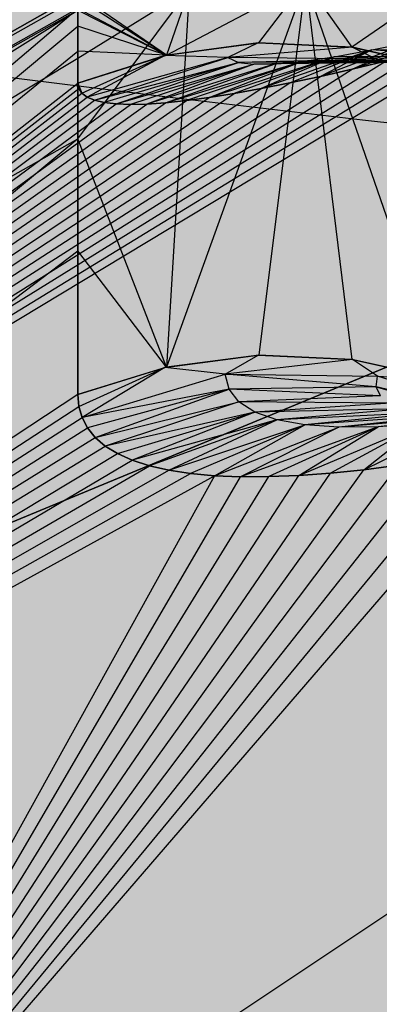
# Model space of a CAD drawing. Units: millimetres. Extents: x -3572 to 6223, y -4186 to 8278.
# Drawn here: x 1489 to 1490, y 1782 to 1784 of the extents above; entities that cross this region are included whole.
import ezdxf

# ---------------------------------------------------------------- set-up
doc = ezdxf.new("R2010")
doc.units = ezdxf.units.MM
doc.header["$MEASUREMENT"] = 0
for name, color, linetype, lineweight in [('2D Drafting - General#7_Pen_No__1', 7, 'Continuous', 30), ('Interior - Furniture _Pen_No__1', 7, 'Continuous', 30), ('Morph - General_Pen_No__93', 254, 'Continuous', 30)]:
    doc.layers.add(name, color=color, linetype=linetype, lineweight=lineweight)
doc.layers.add('Structural - Bearing_Pen_No__87', color=7, linetype='Continuous', lineweight=30, true_color=0xee7a7a)

# ---------------------------------------------------------------- blocks, each defined once
blk = doc.blocks.new('bumba[80]', base_point=(1396.416, 1768.0414))
at = {"layer": 'Interior - Furniture _Pen_No__1', "color": 7, "linetype": 'Continuous', "lineweight": 30}
for p, q in [((1492.3576, 1783.9234), (1487.0997, 1781.7455)), ((1487.0997, 1781.7455), (1492.3576, 1783.9234)), ((1489.4544, 1783.5998), (1489.241, 1783.4675)), ((1489.241, 1783.3139), (1489.4544, 1783.5998)), ((1489.6765, 1783.6143), (1489.4106, 1782.8772)), ((1489.4106, 1783.4743), (1489.6765, 1783.6143)), ((1489.4544, 1783.5998), (1489.4106, 1782.8772)), ((1489.4544, 1783.5998), (1489.4106, 1783.4743)), ((1489.6765, 1783.6143), (1489.5873, 1782.8998)), ((1489.5873, 1783.4976), (1489.6765, 1783.6143)), ((1489.6765, 1783.6143), (1489.7653, 1782.8918)), ((1489.939, 1782.8536), (1489.6765, 1783.6143)), ((1489.6765, 1783.6143), (1489.7653, 1783.4895)), ((1484.6708, 1780.9924), (1489.241, 1783.5907)), ((1489.241, 1783.5907), (1484.6708, 1780.9924)), ((1484.6708, 1780.9924), (1489.241, 1783.5839)), ((1489.4106, 1783.4743), (1489.241, 1783.5907)), ((1489.4106, 1783.4743), (1489.241, 1783.5839)), ((1489.8963, 1783.5794), (1489.7653, 1783.4895)), ((1489.241, 1783.5634), (1484.6708, 1780.9924)), ((1484.6708, 1780.9924), (1489.241, 1783.5599)), ((1485.1249, 1780.9924), (1489.241, 1783.5599)), ((1487.0997, 1781.7455), (1489.241, 1783.5634)), ((1489.241, 1783.5293), (1489.241, 1783.5634)), ((1489.4106, 1783.4743), (1489.241, 1783.5634)), ((1489.241, 1783.5634), (1489.241, 1783.5293)), ((1489.241, 1783.5599), (1489.241, 1783.4675)), ((1489.241, 1783.4675), (1489.241, 1783.5599)), ((1489.241, 1783.5599), (1489.4106, 1783.4743)), ((1487.0997, 1781.7455), (1489.241, 1783.5293)), ((1489.241, 1783.4816), (1489.241, 1783.5293)), ((1489.4106, 1783.4743), (1489.241, 1783.5293)), ((1489.241, 1783.5293), (1489.241, 1783.4816)), ((1489.766, 1783.4475), (1489.9896, 1783.5252)), ((1487.0997, 1781.7455), (1490.035, 1783.5162)), ((1487.0997, 1781.7455), (1489.9642, 1783.4972)), ((1489.5858, 1783.4976), (1489.4078, 1783.4737)), ((1489.4106, 1783.4743), (1489.5873, 1783.4976)), ((1489.5858, 1783.4976), (1489.5282, 1783.4695)), ((1489.7667, 1783.4893), (1489.5282, 1783.4695)), ((1489.7667, 1783.4893), (1489.5858, 1783.4976)), ((1489.5873, 1783.4976), (1489.7653, 1783.4895)), ((1489.8032, 1783.484), (1489.5917, 1783.41)), ((1489.6467, 1783.421), (1489.8032, 1783.484)), ((1489.8839, 1783.5008), (1489.7049, 1783.4335)), ((1489.8032, 1783.484), (1489.7049, 1783.4335)), ((1489.7315, 1783.471), (1489.8032, 1783.484)), ((1489.7653, 1783.4895), (1489.939, 1783.4501)), ((1489.766, 1783.4475), (1489.8839, 1783.5008)), ((1489.9418, 1783.4492), (1489.7667, 1783.4893)), ((1489.7667, 1783.4893), (1489.8124, 1783.4661)), ((1489.8032, 1783.484), (1489.8839, 1783.5008)), ((1490.0142, 1783.4813), (1489.8032, 1783.484)), ((1489.9558, 1783.4721), (1489.8032, 1783.484)), ((1489.241, 1783.4675), (1485.1249, 1780.9924)), ((1487.0997, 1781.7455), (1489.241, 1783.4816)), ((1487.0997, 1781.7455), (1489.8957, 1783.4794)), ((1489.241, 1783.4203), (1489.241, 1783.4816)), ((1489.241, 1783.4816), (1489.241, 1783.4203)), ((1489.4106, 1783.4743), (1489.241, 1783.4816)), ((1489.241, 1783.4203), (1489.4106, 1783.4743)), ((1489.4078, 1783.4737), (1489.241, 1783.4203)), ((1489.241, 1783.4675), (1489.241, 1783.3139)), ((1489.241, 1783.3139), (1489.241, 1783.4675)), ((1489.249, 1783.4012), (1489.4078, 1783.4737)), ((1489.4078, 1783.4737), (1489.259, 1783.3937)), ((1489.5282, 1783.4695), (1489.259, 1783.3937)), ((1489.2732, 1783.3878), (1489.5282, 1783.4695)), ((1489.5282, 1783.4695), (1489.4078, 1783.4737)), ((1489.4925, 1783.393), (1489.7315, 1783.471)), ((1489.5282, 1783.4695), (1489.5485, 1783.4602)), ((1489.8124, 1783.4661), (1489.5282, 1783.4695)), ((1489.7315, 1783.471), (1489.5402, 1783.4007)), ((1489.8124, 1783.4661), (1489.5485, 1783.4602)), ((1489.7315, 1783.471), (1489.5917, 1783.41)), ((1489.6697, 1783.462), (1489.7315, 1783.471)), ((1489.9068, 1783.4654), (1489.6697, 1783.462)), ((1489.9558, 1783.4721), (1489.7315, 1783.471)), ((1489.9068, 1783.4654), (1489.7315, 1783.471)), ((1490.0782, 1783.3839), (1489.8124, 1783.4661)), ((1489.8124, 1783.4661), (1489.8206, 1783.4614)), ((1489.8124, 1783.4661), (1489.9418, 1783.4492)), ((1487.0997, 1781.7455), (1489.8296, 1783.4628)), ((1487.0997, 1781.7455), (1489.766, 1783.4475)), ((1489.2732, 1783.3878), (1489.5485, 1783.4602)), ((1489.5485, 1783.4602), (1489.2916, 1783.3834)), ((1489.3144, 1783.3807), (1489.5485, 1783.4602)), ((1489.3144, 1783.3807), (1489.5779, 1783.4567)), ((1489.5779, 1783.4567), (1489.3416, 1783.3797)), ((1489.6185, 1783.4573), (1489.3732, 1783.3804)), ((1489.5779, 1783.4567), (1489.3732, 1783.3804)), ((1489.4089, 1783.3829), (1489.6697, 1783.462)), ((1489.4089, 1783.3829), (1489.6185, 1783.4573)), ((1489.6697, 1783.462), (1489.4487, 1783.387)), ((1489.4925, 1783.393), (1489.6697, 1783.462)), ((1489.8206, 1783.4614), (1489.5485, 1783.4602)), ((1489.5485, 1783.4602), (1489.5779, 1783.4567)), ((1489.8206, 1783.4614), (1489.5779, 1783.4567)), ((1489.839, 1783.4601), (1489.5779, 1783.4567)), ((1489.5779, 1783.4567), (1489.6185, 1783.4573)), ((1489.6185, 1783.4573), (1489.6697, 1783.462)), ((1489.8678, 1783.4615), (1489.6185, 1783.4573)), ((1489.839, 1783.4601), (1489.6185, 1783.4573)), ((1489.8678, 1783.4615), (1489.6697, 1783.462)), ((1489.766, 1783.4475), (1489.7049, 1783.4335)), ((1489.7049, 1783.4335), (1489.766, 1783.4475)), ((1489.8296, 1783.4628), (1489.766, 1783.4475)), ((1489.766, 1783.4475), (1489.8296, 1783.4628)), ((1487.0997, 1781.7455), (1489.7049, 1783.4335)), ((1489.7049, 1783.4335), (1489.6467, 1783.421)), ((1489.6467, 1783.421), (1489.7049, 1783.4335)), ((1487.0997, 1781.7455), (1489.6467, 1783.421)), ((1487.0997, 1781.7455), (1489.241, 1783.4203)), ((1487.0997, 1781.7455), (1489.243, 1783.4101)), ((1487.0997, 1781.7455), (1489.5917, 1783.41)), ((1489.243, 1783.4101), (1489.241, 1783.4203)), ((1489.241, 1783.4203), (1489.249, 1783.4012)), ((1489.2489, 1783.4012), (1489.243, 1783.4101)), ((1489.5917, 1783.41), (1489.5402, 1783.4007)), ((1489.5402, 1783.4007), (1489.5917, 1783.41)), ((1489.6467, 1783.421), (1489.5917, 1783.41)), ((1489.5917, 1783.41), (1489.6467, 1783.421)), ((1487.0997, 1781.7455), (1489.2489, 1783.4012)), ((1487.0997, 1781.7455), (1489.5402, 1783.4007)), ((1487.0997, 1781.7455), (1489.259, 1783.3937)), ((1487.0997, 1781.7455), (1489.4925, 1783.393)), ((1489.259, 1783.3937), (1489.2489, 1783.4012)), ((1489.249, 1783.4012), (1489.259, 1783.3937)), ((1489.2732, 1783.3878), (1489.259, 1783.3937)), ((1489.259, 1783.3937), (1489.2732, 1783.3878)), ((1489.4925, 1783.393), (1489.4487, 1783.387)), ((1489.4487, 1783.387), (1489.4925, 1783.393)), ((1489.5402, 1783.4007), (1489.4925, 1783.393)), ((1489.4925, 1783.393), (1489.5402, 1783.4007)), ((1487.0997, 1781.7455), (1489.2732, 1783.3878)), ((1487.0997, 1781.7455), (1489.4487, 1783.387)), ((1487.0997, 1781.7455), (1489.2916, 1783.3834)), ((1487.0997, 1781.7455), (1489.4089, 1783.3829)), ((1487.0997, 1781.7455), (1489.3144, 1783.3807)), ((1487.0997, 1781.7455), (1489.3732, 1783.3804)), ((1487.0997, 1781.7455), (1489.3416, 1783.3797)), ((1489.2916, 1783.3834), (1489.2732, 1783.3878)), ((1489.2732, 1783.3878), (1489.2916, 1783.3834)), ((1489.3144, 1783.3807), (1489.2916, 1783.3834)), ((1489.2916, 1783.3834), (1489.3144, 1783.3807)), ((1489.3416, 1783.3797), (1489.3144, 1783.3807)), ((1489.3144, 1783.3807), (1489.3416, 1783.3797)), ((1489.3732, 1783.3804), (1489.3416, 1783.3797)), ((1489.3416, 1783.3797), (1489.3732, 1783.3804)), ((1489.4089, 1783.3829), (1489.3732, 1783.3804)), ((1489.3732, 1783.3804), (1489.4089, 1783.3829)), ((1489.4487, 1783.387), (1489.4089, 1783.3829)), ((1489.4089, 1783.3829), (1489.4487, 1783.387)), ((1485.1249, 1780.9924), (1489.241, 1783.3139)), ((1489.241, 1783.3139), (1486.4565, 1780.9924)), ((1489.241, 1783.3139), (1489.241, 1783.0994)), ((1489.4106, 1782.8772), (1489.241, 1783.3139)), ((1489.241, 1783.0994), (1489.241, 1783.3139)), ((1486.4565, 1780.9924), (1489.241, 1783.0994)), ((1489.241, 1783.0994), (1489.241, 1782.8247)), ((1489.4106, 1782.8772), (1489.241, 1783.0994)), ((1489.241, 1782.8247), (1489.241, 1783.0994)), ((1488.5748, 1780.9924), (1491.4881, 1782.9351)), ((1489.4078, 1782.8765), (1489.5858, 1782.8997)), ((1489.5873, 1782.8998), (1489.4106, 1782.8772)), ((1489.5227, 1782.8634), (1489.5858, 1782.8997)), ((1489.5858, 1782.8997), (1489.7667, 1782.8917)), ((1489.7653, 1782.8918), (1489.5873, 1782.8998)), ((1489.7667, 1782.8917), (1489.5227, 1782.8634)), ((1489.939, 1782.8536), (1489.7653, 1782.8918)), ((1489.8141, 1782.8597), (1489.7667, 1782.8917)), ((1489.7667, 1782.8917), (1489.9418, 1782.8528)), ((1489.4106, 1782.8772), (1489.241, 1782.8247)), ((1489.241, 1782.8247), (1489.4078, 1782.8765)), ((1489.243, 1782.8019), (1489.4078, 1782.8765)), ((1489.4078, 1782.8765), (1489.2491, 1782.7806)), ((1489.2491, 1782.7806), (1489.5227, 1782.8634)), ((1489.5227, 1782.8634), (1489.4078, 1782.8765)), ((1489.5227, 1782.8634), (1489.8141, 1782.8597)), ((1489.8119, 1782.8397), (1489.5227, 1782.8634)), ((1489.5303, 1782.8352), (1489.5227, 1782.8634)), ((1489.8119, 1782.8397), (1489.8141, 1782.8597)), ((1490.0825, 1782.775), (1489.8141, 1782.8597)), ((1489.8141, 1782.8597), (1489.9418, 1782.8528)), ((1489.241, 1782.8247), (1486.4565, 1780.9924)), ((1489.241, 1782.8247), (1489.243, 1782.8019)), ((1489.243, 1782.8019), (1489.241, 1782.8247)), ((1489.5303, 1782.8352), (1489.2491, 1782.7806)), ((1489.5303, 1782.8352), (1489.2594, 1782.7608)), ((1489.2741, 1782.7427), (1489.5303, 1782.8352)), ((1489.8119, 1782.8397), (1489.5303, 1782.8352)), ((1489.8201, 1782.8225), (1489.5303, 1782.8352)), ((1489.5492, 1782.8109), (1489.5303, 1782.8352)), ((1490.0825, 1782.775), (1489.8119, 1782.8397)), ((1490.0769, 1782.7699), (1489.8119, 1782.8397)), ((1490.0743, 1782.7651), (1489.8119, 1782.8397)), ((1489.8201, 1782.8225), (1489.8119, 1782.8397)), ((1489.8119, 1782.8397), (1490.0746, 1782.7607)), ((1489.2741, 1782.7427), (1489.5492, 1782.8109)), ((1489.5492, 1782.8109), (1489.2933, 1782.7262)), ((1489.8201, 1782.8225), (1489.5492, 1782.8109)), ((1489.8391, 1782.8082), (1489.5492, 1782.8109)), ((1489.5798, 1782.7911), (1489.5492, 1782.8109)), ((1489.8391, 1782.8082), (1489.5798, 1782.7911)), ((1486.4565, 1780.9924), (1489.243, 1782.8019)), ((1489.243, 1782.8019), (1489.2491, 1782.7806)), ((1489.2491, 1782.7806), (1489.243, 1782.8019)), ((1489.5798, 1782.7911), (1489.2933, 1782.7262)), ((1489.3171, 1782.7116), (1489.5798, 1782.7911)), ((1489.5798, 1782.7911), (1489.3453, 1782.6989)), ((1489.8691, 1782.7973), (1489.5798, 1782.7911)), ((1489.622, 1782.7762), (1489.5798, 1782.7911)), ((1489.8691, 1782.7973), (1489.622, 1782.7762)), ((1489.9097, 1782.79), (1489.622, 1782.7762)), ((1489.9097, 1782.79), (1489.6754, 1782.7664)), ((1489.961, 1782.7863), (1489.6754, 1782.7664)), ((1489.961, 1782.7863), (1489.7402, 1782.762)), ((1490.0222, 1782.7863), (1489.7402, 1782.762)), ((1490.0921, 1782.7899), (1489.8153, 1782.7629)), ((1490.0222, 1782.7863), (1489.8153, 1782.7629)), ((1486.4565, 1780.9924), (1489.2491, 1782.7806)), ((1489.2491, 1782.7806), (1489.2594, 1782.7608)), ((1489.2594, 1782.7608), (1489.2491, 1782.7806)), ((1489.622, 1782.7762), (1489.3453, 1782.6989)), ((1489.622, 1782.7762), (1489.3781, 1782.6883)), ((1489.4152, 1782.6798), (1489.622, 1782.7762)), ((1489.6754, 1782.7664), (1489.622, 1782.7762)), ((1489.6637, 1782.6699), (1489.8993, 1782.769)), ((1489.8993, 1782.769), (1489.7242, 1782.6744)), ((1489.7878, 1782.6809), (1489.9916, 1782.78)), ((1489.7878, 1782.6809), (1489.8993, 1782.769)), ((1489.8993, 1782.769), (1489.8153, 1782.7629)), ((1486.4565, 1780.9924), (1489.2594, 1782.7608)), ((1489.2594, 1782.7608), (1489.2741, 1782.7427)), ((1489.2741, 1782.7427), (1489.2594, 1782.7608)), ((1489.4152, 1782.6798), (1489.6754, 1782.7664)), ((1489.6754, 1782.7664), (1489.4566, 1782.6734)), ((1489.5024, 1782.6693), (1489.6754, 1782.7664)), ((1489.5024, 1782.6693), (1489.7402, 1782.762)), ((1489.8153, 1782.7629), (1489.5524, 1782.6673)), ((1489.7402, 1782.762), (1489.5524, 1782.6673)), ((1489.8153, 1782.7629), (1489.6063, 1782.6676)), ((1489.6637, 1782.6699), (1489.8153, 1782.7629)), ((1489.7402, 1782.762), (1489.6754, 1782.7664)), ((1489.8153, 1782.7629), (1489.7402, 1782.762)), ((1486.4565, 1780.9924), (1489.2741, 1782.7427)), ((1489.2741, 1782.7427), (1489.2933, 1782.7262)), ((1489.2933, 1782.7262), (1489.2741, 1782.7427)), ((1486.4565, 1780.9924), (1489.2933, 1782.7262)), ((1486.4565, 1780.9924), (1489.3171, 1782.7116)), ((1490.0692, 1782.7257), (1488.5748, 1780.9924)), ((1488.5748, 1780.9924), (1489.9954, 1782.7119)), ((1489.2933, 1782.7262), (1489.3171, 1782.7116)), ((1489.3171, 1782.7116), (1489.2933, 1782.7262)), ((1489.3171, 1782.7116), (1489.3453, 1782.6989)), ((1489.3453, 1782.6989), (1489.3171, 1782.7116)), ((1486.4565, 1780.9924), (1489.3453, 1782.6989)), ((1488.5748, 1780.9924), (1489.9237, 1782.6997)), ((1489.3453, 1782.6989), (1489.3781, 1782.6883)), ((1489.3781, 1782.6883), (1489.3453, 1782.6989)), ((1486.4565, 1780.9924), (1489.3781, 1782.6883)), ((1486.4565, 1780.9924), (1489.4152, 1782.6798)), ((1486.4565, 1780.9924), (1489.4566, 1782.6734)), ((1488.5748, 1780.9924), (1489.8544, 1782.6894)), ((1488.5748, 1780.9924), (1489.7878, 1782.6809)), ((1488.5748, 1780.9924), (1489.7242, 1782.6744)), ((1489.3781, 1782.6883), (1489.4152, 1782.6798)), ((1489.4152, 1782.6798), (1489.3781, 1782.6883)), ((1489.4152, 1782.6798), (1489.4566, 1782.6734)), ((1489.4566, 1782.6734), (1489.4152, 1782.6798)), ((1489.4566, 1782.6734), (1489.5024, 1782.6693)), ((1489.5024, 1782.6693), (1489.4566, 1782.6734)), ((1489.6637, 1782.6699), (1489.7242, 1782.6744)), ((1489.7242, 1782.6744), (1489.6637, 1782.6699)), ((1489.7242, 1782.6744), (1489.7878, 1782.6809)), ((1489.7878, 1782.6809), (1489.7242, 1782.6744)), ((1489.7878, 1782.6809), (1489.8544, 1782.6894)), ((1489.8544, 1782.6894), (1489.7878, 1782.6809)), ((1486.4565, 1780.9924), (1489.5024, 1782.6693)), ((1488.5748, 1780.9924), (1489.6637, 1782.6699)), ((1489.5024, 1782.6693), (1488.5748, 1780.9924)), ((1488.5748, 1780.9924), (1489.6063, 1782.6676)), ((1488.5748, 1780.9924), (1489.5524, 1782.6673)), ((1489.5024, 1782.6693), (1489.5524, 1782.6673)), ((1489.5524, 1782.6673), (1489.5024, 1782.6693)), ((1489.5524, 1782.6673), (1489.6063, 1782.6676)), ((1489.6063, 1782.6676), (1489.5524, 1782.6673)), ((1489.6063, 1782.6676), (1489.6637, 1782.6699)), ((1489.6637, 1782.6699), (1489.6063, 1782.6676))]:
    blk.add_line(p, q, dxfattribs=at)

msp = doc.modelspace()

# ---------------------------------------------------------------- hatches: boundary and pattern name
at = {"layer": 'Morph - General_Pen_No__93', "linetype": 'Continuous', "lineweight": 0, "true_color": 0x373737}
msp.add_hatch(color=250, dxfattribs=at).paths.add_polyline_path([(1515, 1857), (1481, 1857), (1481, 1746), (1515, 1746)])

# ---------------------------------------------------------------- linework, layer by layer
at = {"layer": '2D Drafting - General#7_Pen_No__1', "color": 7, "linetype": 'Continuous', "lineweight": 30}
msp.add_circle((1496.3332, 1840), 100, dxfattribs=at)
at = {"layer": 'Structural - Bearing_Pen_No__87', "color": 11, "linetype": 'Continuous', "lineweight": 30, "true_color": 0xee7a7a}
for radius in [100, 97.5244, 85, 84.8727, 57.0217]:
    msp.add_arc((1496.3332, 1840), radius, 180, 0, dxfattribs=at)

# ---------------------------------------------------------------- block references
at = {"layer": 'Interior - Furniture _Pen_No__1', "color": 7, "linetype": 'Continuous', "lineweight": 30}
msp.add_blockref('bumba[80]', (1396.416, 1768.0414), dxfattribs=at)

doc.saveas('drawing.dxf')
